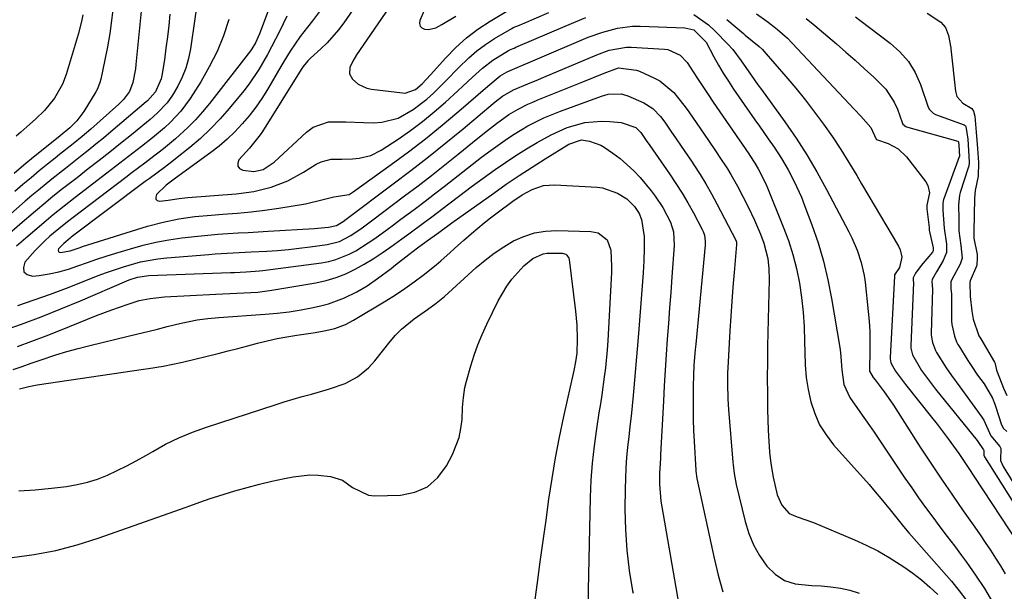
# Model space of a CAD drawing. Units: inches. Extents: x 1831303 to 1836640, y 473856 to 480303.
# Drawn here: x 1832141 to 1832409, y 475795 to 475951 of the extents above; entities that cross this region are included whole.
import ezdxf

# ---------------------------------------------------------------- set-up
doc = ezdxf.new("R2010")
doc.units = ezdxf.units.IN
doc.header["$MEASUREMENT"] = 0
doc.layers.add('7', color=7, linetype='Continuous')
doc.layers.add('8', color=7, linetype='Continuous')

msp = doc.modelspace()

# ---------------------------------------------------------------- linework, layer by layer
at = {"layer": '7', "color": 18}
for points in [[(1832174.51, 475961.52, 1774), (1832172.23, 475938.66, 1774), (1832172.1, 475937.55, 1774), (1832171.43, 475933.81, 1774), (1832170.47, 475931.34, 1774), (1832168.87, 475929.19, 1774), (1832168.25, 475928.54, 1774), (1832167.6, 475927.92, 1774), (1832159.94, 475921.07, 1774), (1832157.56, 475919.01, 1774), (1832155.12, 475917.03, 1774), (1832151.43, 475914.1, 1774), (1832150.19, 475913.12, 1774), (1832148.13, 475911.48, 1774), (1832145.87, 475909.66, 1774), (1832143.64, 475907.82, 1774), (1832141.43, 475905.96, 1774), (1832139.24, 475904.07, 1774)], [(1832211.32, 475961.41, 1766), (1832205.93, 475947.06, 1766), (1832204.87, 475944.64, 1766), (1832203.85, 475942.95, 1766), (1832203.46, 475942.42, 1766), (1832192.26, 475928.05, 1766), (1832190.38, 475925.78, 1766), (1832188.43, 475923.59, 1766), (1832186.36, 475921.51, 1766), (1832182.99, 475918.44, 1766), (1832179.72, 475915.68, 1766), (1832176.34, 475913.06, 1766), (1832174.63, 475911.78, 1766), (1832171.21, 475909.2, 1766), (1832169.51, 475907.91, 1766), (1832155.13, 475896.98, 1766), (1832153.97, 475896.09, 1766), (1832152.25, 475894.72, 1766), (1832148.8, 475891.82, 1766), (1832147.39, 475890.57, 1766), (1832144.73, 475887.91, 1766), (1832141.98, 475884.78, 1766), (1832141.58, 475883.32, 1766), (1832141.7, 475882.14, 1766), (1832142.61, 475881.39, 1766), (1832144.05, 475880.93, 1766), (1832145.9, 475881.16, 1766), (1832148.59, 475881.59, 1766), (1832151.24, 475882.15, 1766), (1832153.85, 475882.89, 1766), (1832156.42, 475883.76, 1766), (1832158.99, 475884.69, 1766), (1832161.56, 475885.59, 1766), (1832164.15, 475886.43, 1766), (1832166.76, 475887.24, 1766), (1832170.77, 475888.44, 1766), (1832174.22, 475889.38, 1766), (1832177.7, 475890.2, 1766), (1832181.2, 475890.85, 1766), (1832184.74, 475891.38, 1766), (1832189.12, 475891.9, 1766), (1832191.85, 475892.18, 1766), (1832194.59, 475892.4, 1766), (1832197.33, 475892.58, 1766), (1832200.07, 475892.74, 1766), (1832202.81, 475892.9, 1766), (1832205.55, 475893.05, 1766), (1832208.3, 475893.21, 1766), (1832220.88, 475893.95, 1766), (1832221.84, 475894.02, 1766), (1832224.71, 475894.33, 1766), (1832226.92, 475894.77, 1766), (1832228.71, 475895.86, 1766), (1832229.57, 475896.5, 1766), (1832242.4, 475906.14, 1766), (1832247.22, 475909.82, 1766), (1832252, 475913.54, 1766), (1832256.72, 475917.33, 1766), (1832261.4, 475921.18, 1766), (1832269.63, 475928.03, 1766), (1832270.18, 475928.48, 1766), (1832272.17, 475930.07, 1766), (1832275.13, 475931.78, 1766), (1832279.04, 475933.4, 1766), (1832281.94, 475934.62, 1766), (1832283.39, 475935.23, 1766), (1832297.86, 475941.35, 1766), (1832301.27, 475942.58, 1766), (1832306.01, 475943.41, 1766), (1832307.21, 475943.4, 1766), (1832316.35, 475942.89, 1766), (1832317.28, 475942.77, 1766), (1832320.61, 475941.25, 1766), (1832322.48, 475939.21, 1766), (1832324.13, 475936.66, 1766), (1832325.47, 475934.6, 1766), (1832328.2, 475930.5, 1766), (1832329.58, 475928.46, 1766), (1832339.28, 475914.37, 1766), (1832339.62, 475913.87, 1766), (1832340.98, 475911.82, 1766), (1832341.89, 475910.23, 1766), (1832343.92, 475906.11, 1766), (1832344.38, 475905.04, 1766), (1832348.7, 475894.43, 1766), (1832350.09, 475890.68, 1766), (1832351.32, 475886.87, 1766), (1832352.3, 475883, 1766), (1832353.11, 475879.08, 1766), (1832353.7, 475875.12, 1766), (1832354.16, 475871.14, 1766), (1832354.41, 475867.15, 1766), (1832354.53, 475863.14, 1766), (1832354.55, 475860.12, 1766), (1832354.69, 475856.72, 1766), (1832354.99, 475853.34, 1766), (1832355.53, 475850, 1766), (1832356.24, 475846.67, 1766), (1832357.29, 475843.48, 1766), (1832358.62, 475840.43, 1766), (1832360.38, 475837.62, 1766), (1832362.43, 475834.95, 1766), (1832372.11, 475824.09, 1766), (1832373.34, 475822.67, 1766), (1832375.76, 475819.78, 1766), (1832377.85, 475817.16, 1766), (1832379.28, 475815.36, 1766), (1832381.44, 475812.7, 1766), (1832382.92, 475810.95, 1766), (1832383.67, 475810.09, 1766), (1832394.53, 475797.73, 1766), (1832396.69, 475795.11, 1766), (1832398.72, 475792.4, 1766)], [(1832166.04, 475954.35, 1776), (1832165.61, 475950.73, 1776), (1832165.11, 475947.12, 1776), (1832164.49, 475943.53, 1776), (1832163.78, 475939.96, 1776), (1832162.65, 475934.67, 1776), (1832162.4, 475933.76, 1776), (1832161.72, 475932.03, 1776), (1832161.28, 475931.21, 1776), (1832158.05, 475925.84, 1776), (1832156.15, 475923.29, 1776), (1832154.22, 475921.38, 1776), (1832151.56, 475919.21, 1776), (1832146.95, 475915.55, 1776), (1832144.28, 475913.39, 1776), (1832141.63, 475911.21, 1776), (1832139.01, 475908.99, 1776)], [(1832242.14, 475955.63, 1758), (1832232.4, 475941.29, 1758), (1832231.39, 475939.62, 1758), (1832230.58, 475937.85, 1758), (1832230.44, 475936.15, 1758), (1832231.27, 475934.67, 1758), (1832232.85, 475933.33, 1758), (1832235.17, 475932.23, 1758), (1832236.46, 475931.95, 1758), (1832244.87, 475930.94, 1758), (1832245.62, 475930.92, 1758), (1832248.41, 475931.85, 1758), (1832250.27, 475933.39, 1758), (1832252.54, 475935.86, 1758), (1832256.68, 475940.55, 1758), (1832259.43, 475943.37, 1758), (1832262.33, 475946.01, 1758), (1832265.47, 475948.37, 1758), (1832268.76, 475950.53, 1758), (1832275.62, 475954.58, 1758)], [(1832251.43, 475954.89, 1756), (1832249.62, 475950.7, 1756), (1832249.53, 475949.88, 1756), (1832249.69, 475949.19, 1756), (1832250.19, 475948.69, 1756), (1832250.92, 475948.32, 1756), (1832251.98, 475948.27, 1756), (1832253.99, 475948.7, 1756), (1832255.59, 475949.61, 1756), (1832259.43, 475951.91, 1756)], [(1832181.52, 475952.47, 1772), (1832181.19, 475949.34, 1772), (1832180.84, 475946.22, 1772), (1832180.43, 475943.11, 1772), (1832179.98, 475940, 1772), (1832179.33, 475935.72, 1772), (1832179.13, 475934.77, 1772), (1832177.56, 475931.23, 1772), (1832175.39, 475928.79, 1772), (1832175.03, 475928.49, 1772), (1832165.4, 475920.33, 1772), (1832163.36, 475918.63, 1772), (1832161.31, 475916.94, 1772), (1832159.25, 475915.27, 1772), (1832157.16, 475913.62, 1772), (1832156.69, 475913.24, 1772), (1832152.99, 475910.33, 1772), (1832149.3, 475907.4, 1772), (1832145.65, 475904.44, 1772), (1832143.85, 475902.92, 1772), (1832142.06, 475901.39, 1772), (1832133.28, 475893.79, 1772)], [(1832157.77, 475952.29, 1778), (1832157.41, 475950.47, 1778), (1832156.48, 475946.88, 1778), (1832153.22, 475936, 1778), (1832152.22, 475933.29, 1778), (1832150.07, 475929.52, 1778), (1832147.29, 475926.18, 1778), (1832144.82, 475923.78, 1778), (1832142.46, 475921.66, 1778), (1832140.87, 475920.27, 1778), (1832139.55, 475919.1, 1778)], [(1832213.34, 475951.84, 1764), (1832211.33, 475947.74, 1764), (1832210.27, 475945.62, 1764), (1832208.09, 475941.42, 1764), (1832205.77, 475937.31, 1764), (1832203.13, 475933.41, 1764), (1832201.68, 475931.55, 1764), (1832197.67, 475926.68, 1764), (1832195.17, 475923.84, 1764), (1832192.58, 475921.11, 1764), (1832189.82, 475918.54, 1764), (1832186.95, 475916.09, 1764), (1832183.06, 475912.96, 1764), (1832182.05, 475912.16, 1764), (1832179.99, 475910.59, 1764), (1832177.9, 475909.07, 1764), (1832175.81, 475907.54, 1764), (1832174.78, 475906.77, 1764), (1832154.6, 475891.58, 1764), (1832154.3, 475891.34, 1764), (1832152.57, 475889.9, 1764), (1832151.15, 475888.38, 1764), (1832151.05, 475888, 1764), (1832151.08, 475887.69, 1764), (1832151.32, 475887.49, 1764), (1832151.7, 475887.37, 1764), (1832154.28, 475887.88, 1764), (1832157.02, 475888.8, 1764), (1832157.71, 475889.02, 1764), (1832175.41, 475894.55, 1764), (1832179.65, 475895.72, 1764), (1832183.96, 475896.59, 1764), (1832188.31, 475897.21, 1764), (1832192.7, 475897.61, 1764), (1832195.96, 475897.83, 1764), (1832199.79, 475898.13, 1764), (1832203.61, 475898.5, 1764), (1832207.41, 475898.97, 1764), (1832211.21, 475899.51, 1764), (1832218.47, 475900.65, 1764), (1832223.25, 475901.85, 1764), (1832226.14, 475902.6, 1764), (1832230.33, 475903.26, 1764), (1832231.47, 475903.92, 1764), (1832241.79, 475911.37, 1764), (1832246.51, 475914.87, 1764), (1832251.17, 475918.45, 1764), (1832255.73, 475922.15, 1764), (1832260.22, 475925.94, 1764), (1832268.17, 475932.81, 1764), (1832271.52, 475935.6, 1764), (1832273.44, 475936.69, 1764), (1832273.61, 475936.76, 1764), (1832293.62, 475945.35, 1764), (1832295.55, 475946.14, 1764), (1832299.48, 475947.54, 1764), (1832303.5, 475948.64, 1764), (1832307.6, 475949.15, 1764), (1832309.68, 475949.17, 1764), (1832321.83, 475948.71, 1764), (1832324.3, 475948.12, 1764), (1832327.65, 475944.77, 1764), (1832329.78, 475940.83, 1764), (1832331.04, 475938.56, 1764), (1832332.35, 475936.33, 1764), (1832333.74, 475934.14, 1764), (1832335.18, 475931.98, 1764), (1832340.97, 475923.63, 1764), (1832342.19, 475921.88, 1764), (1832344.63, 475918.38, 1764), (1832346.23, 475916.1, 1764), (1832348.21, 475913.09, 1764), (1832350.03, 475909.97, 1764), (1832351.68, 475906.82, 1764), (1832353.66, 475902.48, 1764), (1832354.54, 475900.27, 1764), (1832356.52, 475894.96, 1764), (1832358.2, 475890.03, 1764), (1832359.69, 475885.04, 1764), (1832360.88, 475879.98, 1764), (1832361.88, 475874.87, 1764), (1832364.11, 475861.47, 1764), (1832364.31, 475860.13, 1764), (1832364.66, 475855.38, 1764), (1832365.21, 475851.43, 1764), (1832366.85, 475847.86, 1764), (1832369.61, 475843.96, 1764), (1832372.18, 475840.25, 1764), (1832373.45, 475838.38, 1764), (1832381.87, 475825.87, 1764), (1832383.72, 475823.17, 1764), (1832385.59, 475820.49, 1764), (1832387.51, 475817.84, 1764), (1832389.46, 475815.21, 1764), (1832391.42, 475812.59, 1764), (1832393.39, 475809.97, 1764), (1832395.35, 475807.35, 1764), (1832397.3, 475804.73, 1764), (1832398.62, 475802.97, 1764), (1832401.13, 475799.41, 1764), (1832403.53, 475795.78, 1764), (1832405.74, 475792.02, 1764)], [(1832222.58, 475953.54, 1762), (1832220.4, 475950.63, 1762), (1832218.99, 475948.92, 1762), (1832216.97, 475946.37, 1762), (1832214.27, 475942.31, 1762), (1832212.57, 475939.53, 1762), (1832211.74, 475938.13, 1762), (1832208.08, 475931.91, 1762), (1832206.52, 475929.44, 1762), (1832204.88, 475927.03, 1762), (1832203.1, 475924.72, 1762), (1832201.23, 475922.48, 1762), (1832199.23, 475920.36, 1762), (1832197.14, 475918.34, 1762), (1832194.92, 475916.45, 1762), (1832192.62, 475914.66, 1762), (1832183.03, 475907.69, 1762), (1832182.66, 475907.42, 1762), (1832181.93, 475906.9, 1762), (1832180.5, 475905.8, 1762), (1832177.86, 475903.2, 1762), (1832177.62, 475902.53, 1762), (1832177.65, 475901.98, 1762), (1832178.06, 475901.62, 1762), (1832178.73, 475901.38, 1762), (1832181, 475901.64, 1762), (1832184.06, 475902.14, 1762), (1832185.59, 475902.34, 1762), (1832186.36, 475902.41, 1762), (1832199.57, 475903.44, 1762), (1832204.39, 475904.08, 1762), (1832209.12, 475905.24, 1762), (1832213.65, 475906.96, 1762), (1832217.91, 475909.29, 1762), (1832221.4, 475911.52, 1762), (1832222.69, 475912.18, 1762), (1832225.42, 475912.88, 1762), (1832228.34, 475912.86, 1762), (1832231.3, 475912.93, 1762), (1832233.1, 475913.1, 1762), (1832236.24, 475913.84, 1762), (1832239.12, 475915.29, 1762), (1832243.74, 475918.35, 1762), (1832247.11, 475920.7, 1762), (1832250.39, 475923.14, 1762), (1832253.56, 475925.74, 1762), (1832256.65, 475928.43, 1762), (1832260.03, 475931.52, 1762), (1832261.37, 475932.75, 1762), (1832264.02, 475935.25, 1762), (1832266.69, 475937.72, 1762), (1832269.57, 475939.91, 1762), (1832273.82, 475942.49, 1762), (1832274.31, 475942.75, 1762), (1832275.32, 475943.17, 1762), (1832275.83, 475943.39, 1762), (1832289.29, 475949.19, 1762), (1832292.09, 475950.38, 1762), (1832294.91, 475951.53, 1762)], [(1832324.29, 475952.37, 1762), (1832328.29, 475949.48, 1762), (1832330.12, 475947.81, 1762), (1832333.61, 475944.28, 1762), (1832334.92, 475942.83, 1762), (1832337.19, 475939.66, 1762), (1832339.95, 475935.75, 1762), (1832341.81, 475933.15, 1762), (1832342.74, 475931.86, 1762), (1832349.11, 475923.03, 1762), (1832352.18, 475918.57, 1762), (1832355.13, 475914.03, 1762), (1832357.88, 475909.38, 1762), (1832360.5, 475904.64, 1762), (1832366.62, 475893.04, 1762), (1832367.43, 475891.41, 1762), (1832368.85, 475888.08, 1762), (1832369.98, 475884.64, 1762), (1832370.75, 475881.11, 1762), (1832371, 475879.32, 1762), (1832371.88, 475871.33, 1762), (1832372.12, 475868.66, 1762), (1832372.29, 475865.98, 1762), (1832372.35, 475863.3, 1762), (1832372.34, 475860.62, 1762), (1832372.22, 475855.37, 1762), (1832372.22, 475855.31, 1762), (1832372.24, 475855.06, 1762), (1832373.24, 475853.32, 1762), (1832373.74, 475852.66, 1762), (1832376.18, 475849.41, 1762), (1832377.9, 475846.96, 1762), (1832378.72, 475845.72, 1762), (1832386.07, 475834.34, 1762), (1832388.94, 475829.94, 1762), (1832391.85, 475825.56, 1762), (1832394.8, 475821.22, 1762), (1832397.79, 475816.9, 1762), (1832400.92, 475812.43, 1762), (1832402.36, 475810.35, 1762), (1832403.79, 475808.26, 1762), (1832405.2, 475806.16, 1762), (1832406.6, 475804.06, 1762), (1832407.94, 475801.92, 1762), (1832409.22, 475799.75, 1762)], [(1832341.41, 475952.54, 1758), (1832344.2, 475950.53, 1758), (1832345.75, 475949.38, 1758), (1832347.18, 475948.26, 1758), (1832349.88, 475945.84, 1758), (1832351.16, 475944.54, 1758), (1832368.15, 475926.42, 1758), (1832369.81, 475924.64, 1758), (1832372.58, 475921.53, 1758), (1832374.05, 475918.37, 1758), (1832374.16, 475918.27, 1758), (1832377.26, 475917.13, 1758), (1832380.04, 475915.66, 1758), (1832382.3, 475913.47, 1758), (1832387.58, 475906.67, 1758), (1832388.13, 475905.71, 1758), (1832388.56, 475903.66, 1758), (1832387.88, 475900.31, 1758), (1832387.84, 475899.78, 1758), (1832387.85, 475899.55, 1758), (1832387.86, 475899.4, 1758), (1832387.87, 475899.32, 1758), (1832388.47, 475894.25, 1758), (1832388.48, 475894.19, 1758), (1832388.5, 475893.67, 1758), (1832388.52, 475893.54, 1758), (1832389.61, 475888.66, 1758), (1832389.56, 475887.82, 1758), (1832389.41, 475887.51, 1758), (1832386.33, 475883.83, 1758), (1832384.8, 475881.76, 1758), (1832384.12, 475880.52, 1758), (1832384.16, 475879.76, 1758), (1832384.2, 475879.14, 1758), (1832383.46, 475862.07, 1758), (1832383.46, 475861.8, 1758), (1832383.48, 475861.27, 1758), (1832383.91, 475859.49, 1758), (1832386.4, 475855.23, 1758), (1832388.53, 475852.27, 1758), (1832389.65, 475850.83, 1758), (1832390.23, 475850.11, 1758), (1832401.6, 475836.09, 1758), (1832401.78, 475835.84, 1758), (1832403.27, 475833.54, 1758), (1832403.36, 475833.35, 1758), (1832403.4, 475832.92, 1758), (1832403.34, 475832.19, 1758), (1832403.36, 475832.13, 1758), (1832403.5, 475831.85, 1758), (1832403.6, 475831.69, 1758), (1832418.51, 475808, 1758)], [(1832354.94, 475951.21, 1756), (1832357.34, 475949.3, 1756), (1832359.7, 475947.33, 1756), (1832363.18, 475944.35, 1756), (1832365.76, 475942.1, 1756), (1832368.33, 475939.84, 1756), (1832370.86, 475937.55, 1756), (1832373.38, 475935.24, 1756), (1832376.67, 475931.98, 1756), (1832378.97, 475928.46, 1756), (1832379.82, 475926.5, 1756), (1832381.09, 475922.84, 1756), (1832381.28, 475922.44, 1756), (1832382.12, 475921.74, 1756), (1832382.33, 475921.67, 1756), (1832396.28, 475917.78, 1756), (1832396.39, 475917.73, 1756), (1832396.46, 475917.64, 1756), (1832396.52, 475917.47, 1756), (1832396.61, 475916.65, 1756), (1832396.71, 475913.61, 1756), (1832396.68, 475913.53, 1756), (1832392.46, 475902.09, 1756), (1832392.38, 475901.88, 1756), (1832392.27, 475901.44, 1756), (1832392.17, 475900.77, 1756), (1832392.2, 475898.93, 1756), (1832392.55, 475894.01, 1756), (1832393.24, 475889.69, 1756), (1832393.22, 475887.4, 1756), (1832392.31, 475885.26, 1756), (1832390.46, 475882.16, 1756), (1832389.26, 475880.02, 1756), (1832389.19, 475879.51, 1756), (1832389.36, 475877.43, 1756), (1832389.05, 475865.41, 1756), (1832389.05, 475865.04, 1756), (1832389.1, 475864.3, 1756), (1832389.37, 475862.85, 1756), (1832390.2, 475860.67, 1756), (1832390.52, 475860.12, 1756), (1832393.15, 475855.93, 1756), (1832394.58, 475853.85, 1756), (1832396.83, 475850.8, 1756), (1832398.31, 475848.76, 1756), (1832402.8, 475842.48, 1756), (1832403.34, 475841.66, 1756), (1832405.33, 475837.42, 1756), (1832407.71, 475834.52, 1756), (1832407.98, 475833.95, 1756), (1832407.89, 475830.86, 1756), (1832407.9, 475830.66, 1756), (1832408.67, 475828.99, 1756), (1832419.22, 475811.96, 1756)], [(1832368.38, 475951.67, 1754), (1832369.61, 475950.77, 1754), (1832377.89, 475944.53, 1754), (1832380.53, 475942.15, 1754), (1832382.83, 475939.51, 1754), (1832384.63, 475936.52, 1754), (1832386.1, 475933.28, 1754), (1832388.25, 475927.1, 1754), (1832388.55, 475926.44, 1754), (1832389.54, 475925.38, 1754), (1832390.18, 475925.06, 1754), (1832398.04, 475922.23, 1754), (1832398.32, 475922.06, 1754), (1832398.42, 475921.94, 1754), (1832398.52, 475921.81, 1754), (1832398.99, 475918.29, 1754), (1832399.31, 475913.73, 1754), (1832399.38, 475911.93, 1754), (1832399.27, 475910.97, 1754), (1832399.15, 475910.5, 1754), (1832396.92, 475903.74, 1754), (1832396.72, 475903.01, 1754), (1832396.48, 475900.45, 1754), (1832396.6, 475896.6, 1754), (1832396.61, 475893.34, 1754), (1832397.13, 475889.28, 1754), (1832397.46, 475885.86, 1754), (1832396.94, 475884.25, 1754), (1832394.63, 475880.04, 1754), (1832394.37, 475879.37, 1754), (1832394.36, 475877.56, 1754), (1832394.55, 475876.08, 1754), (1832394.57, 475875.7, 1754), (1832394.6, 475868.74, 1754), (1832394.65, 475867.79, 1754), (1832395.36, 475864.58, 1754), (1832395.96, 475863.06, 1754), (1832396.33, 475862.34, 1754), (1832396.54, 475861.99, 1754), (1832399.06, 475857.96, 1754), (1832399.92, 475856.61, 1754), (1832401.7, 475853.97, 1754), (1832403.44, 475851.55, 1754), (1832405.73, 475847.7, 1754), (1832406.42, 475846.04, 1754), (1832406.7, 475845.19, 1754), (1832408.09, 475840.67, 1754), (1832408.67, 475839.45, 1754), (1832409.63, 475838.53, 1754)], [(1832387.98, 475952.66, 1752), (1832391.65, 475950.23, 1752), (1832392.93, 475948.77, 1752), (1832393.75, 475946.62, 1752), (1832394.38, 475943.22, 1752), (1832394.41, 475942.94, 1752), (1832395.64, 475931.39, 1752), (1832396.05, 475929.98, 1752), (1832397.68, 475928.19, 1752), (1832400.08, 475926.68, 1752), (1832400.59, 475926.01, 1752), (1832400.92, 475924.6, 1752), (1832401.34, 475920.22, 1752), (1832401.69, 475915.75, 1752), (1832401.92, 475911.92, 1752), (1832401.87, 475908.2, 1752), (1832401.02, 475904.33, 1752), (1832400.81, 475902.25, 1752), (1832400.78, 475897.56, 1752), (1832400.62, 475893.12, 1752), (1832400.66, 475891.32, 1752), (1832401.6, 475886.84, 1752), (1832401.54, 475885.74, 1752), (1832401.44, 475884.16, 1752), (1832401.42, 475883.67, 1752), (1832399.69, 475879.64, 1752), (1832399.53, 475879.2, 1752), (1832399.68, 475875.41, 1752), (1832400.09, 475871.44, 1752), (1832400.49, 475869.19, 1752), (1832402.06, 475864.71, 1752), (1832402.53, 475863.84, 1752), (1832406.28, 475857.46, 1752), (1832406.35, 475857.34, 1752), (1832406.45, 475856.99, 1752), (1832406.85, 475855.29, 1752), (1832408.25, 475851.6, 1752), (1832408.75, 475850.43, 1752), (1832409.64, 475848.41, 1752)], [(1832197.57, 475951, 1768), (1832196.07, 475946.56, 1768), (1832194.34, 475942.23, 1768), (1832192.24, 475938.05, 1768), (1832189.91, 475933.99, 1768), (1832186.99, 475929.38, 1768), (1832184.5, 475925.95, 1768), (1832181.59, 475922.89, 1768), (1832180.01, 475921.46, 1768), (1832176.77, 475918.71, 1768), (1832173.74, 475916.33, 1768), (1832171.38, 475914.49, 1768), (1832169.01, 475912.66, 1768), (1832166.65, 475910.83, 1768), (1832164.27, 475909.01, 1768), (1832155.66, 475902.39, 1768), (1832152.64, 475900.05, 1768), (1832149.67, 475897.65, 1768), (1832147.72, 475896.01, 1768), (1832144.68, 475893.42, 1768), (1832142.19, 475891.29, 1768), (1832139.7, 475889.17, 1768)], [(1832140.02, 475872.97, 1768), (1832144.48, 475874.48, 1768), (1832148.92, 475876.05, 1768), (1832153.33, 475877.7, 1768), (1832157.71, 475879.41, 1768), (1832161.94, 475881.11, 1768), (1832164.21, 475881.98, 1768), (1832168.81, 475883.54, 1768), (1832173.49, 475884.83, 1768), (1832178.25, 475885.69, 1768), (1832180.67, 475885.95, 1768), (1832192.15, 475886.89, 1768), (1832193.79, 475887.02, 1768), (1832198.72, 475887.32, 1768), (1832203.65, 475887.57, 1768), (1832207.91, 475887.8, 1768), (1832210.87, 475887.99, 1768), (1832213.81, 475888.23, 1768), (1832216.75, 475888.55, 1768), (1832219.69, 475888.91, 1768), (1832224.39, 475889.55, 1768), (1832227.75, 475890.45, 1768), (1832230.86, 475892.08, 1768), (1832233.87, 475894.17, 1768), (1832236.82, 475896.36, 1768), (1832245.47, 475902.83, 1768), (1832249.16, 475905.63, 1768), (1832252.83, 475908.45, 1768), (1832256.46, 475911.33, 1768), (1832260.06, 475914.23, 1768), (1832264.01, 475917.45, 1768), (1832267.26, 475920.06, 1768), (1832270.55, 475922.61, 1768), (1832273.93, 475925.03, 1768), (1832276.46, 475926.53, 1768), (1832279.08, 475927.85, 1768), (1832280.42, 475928.46, 1768), (1832281.78, 475929.03, 1768), (1832294.04, 475933.98, 1768), (1832296.95, 475935.16, 1768), (1832299.85, 475936.36, 1768), (1832303.76, 475937.81, 1768), (1832308.68, 475937.19, 1768), (1832309.55, 475936.85, 1768), (1832313.61, 475934.99, 1768), (1832315.06, 475934.21, 1768), (1832318.84, 475931.08, 1768), (1832319.91, 475929.8, 1768), (1832321.95, 475927.17, 1768), (1832322.92, 475925.81, 1768), (1832328.35, 475917.93, 1768), (1832330.43, 475914.88, 1768), (1832331.45, 475913.35, 1768), (1832333.46, 475910.26, 1768), (1832334.42, 475908.68, 1768), (1832336.2, 475905.46, 1768), (1832339.11, 475899.85, 1768), (1832340.9, 475896.19, 1768), (1832342.51, 475892.44, 1768), (1832343.44, 475889.99, 1768), (1832344.49, 475885.79, 1768), (1832344.81, 475882.91, 1768), (1832344.88, 475880.02, 1768), (1832344.45, 475861.87, 1768), (1832344.38, 475857.54, 1768), (1832344.35, 475853.21, 1768), (1832344.38, 475848.88, 1768), (1832344.45, 475844.55, 1768), (1832344.59, 475838.92, 1768), (1832344.64, 475837.41, 1768), (1832344.97, 475832.89, 1768), (1832345.33, 475829.88, 1768), (1832345.94, 475826.13, 1768), (1832347.06, 475821.29, 1768), (1832348.29, 475818.46, 1768), (1832350.35, 475816.22, 1768), (1832352.46, 475815.31, 1768), (1832356.96, 475813.75, 1768), (1832368.09, 475809.06, 1768), (1832371.34, 475807.58, 1768), (1832374.52, 475805.98, 1768), (1832377.6, 475804.19, 1768), (1832381.59, 475801.62, 1768), (1832384.02, 475799.88, 1768), (1832386.38, 475798.06, 1768), (1832388.63, 475796.1, 1768), (1832390.82, 475794.06, 1768)], [(1832139.91, 475861.76, 1772), (1832143.87, 475863.2, 1772), (1832147.79, 475864.69, 1772), (1832151.71, 475866.23, 1772), (1832161.5, 475870.18, 1772), (1832165.65, 475871.78, 1772), (1832169.86, 475873.24, 1772), (1832173.14, 475874.29, 1772), (1832176.07, 475874.9, 1772), (1832180.04, 475875.27, 1772), (1832194.05, 475876, 1772), (1832197.86, 475876.19, 1772), (1832199.77, 475876.27, 1772), (1832203.59, 475876.45, 1772), (1832205.49, 475876.61, 1772), (1832209.27, 475877.13, 1772), (1832221.27, 475879.16, 1772), (1832224.06, 475879.77, 1772), (1832226.78, 475880.56, 1772), (1832229.42, 475881.61, 1772), (1832231.99, 475882.83, 1772), (1832234.49, 475884.23, 1772), (1832236.95, 475885.71, 1772), (1832239.34, 475887.28, 1772), (1832241.7, 475888.92, 1772), (1832244.71, 475891.1, 1772), (1832246.67, 475892.54, 1772), (1832250.58, 475895.41, 1772), (1832252.94, 475897.16, 1772), (1832255.99, 475899.48, 1772), (1832257.51, 475900.66, 1772), (1832260.55, 475902.99, 1772), (1832263.63, 475905.28, 1772), (1832270.2, 475910.05, 1772), (1832272.98, 475912, 1772), (1832275.8, 475913.89, 1772), (1832278.67, 475915.7, 1772), (1832281.58, 475917.45, 1772), (1832285.39, 475919.55, 1772), (1832289.83, 475921.47, 1772), (1832294.6, 475922.83, 1772), (1832299.11, 475923.27, 1772), (1832301.39, 475923.19, 1772), (1832304.56, 475922.9, 1772), (1832308.56, 475921.53, 1772), (1832309.87, 475920.11, 1772), (1832311.36, 475917.95, 1772), (1832312.29, 475916.61, 1772), (1832317.71, 475908.85, 1772), (1832319.45, 475906.26, 1772), (1832321.12, 475903.63, 1772), (1832322.7, 475900.95, 1772), (1832324.21, 475898.22, 1772), (1832326.62, 475893.67, 1772), (1832326.85, 475893.18, 1772), (1832327.21, 475892.15, 1772), (1832327.45, 475890.53, 1772), (1832327.42, 475889.44, 1772), (1832324.84, 475862.39, 1772), (1832324.71, 475860.96, 1772), (1832324.36, 475856.68, 1772), (1832324.2, 475853.83, 1772), (1832324.13, 475850.97, 1772), (1832324.1, 475847.84, 1772), (1832324.1, 475844.85, 1772), (1832324.14, 475841.86, 1772), (1832324.24, 475838.87, 1772), (1832324.38, 475835.88, 1772), (1832324.83, 475828.04, 1772), (1832324.85, 475827.75, 1772), (1832325.13, 475825.72, 1772), (1832329.83, 475804.05, 1772), (1832330.97, 475799.41, 1772), (1832332.27, 475794.81, 1772)], [(1832138.76, 475855.5, 1774), (1832141.23, 475856.34, 1774), (1832143.7, 475857.19, 1774), (1832146.16, 475858.04, 1774), (1832150.36, 475859.45, 1774), (1832153.42, 475860.39, 1774), (1832156.52, 475861.25, 1774), (1832159.63, 475862.04, 1774), (1832170.15, 475864.57, 1774), (1832172.79, 475865.21, 1774), (1832175.44, 475865.85, 1774), (1832178.08, 475866.52, 1774), (1832180.71, 475867.19, 1774), (1832184.55, 475868.15, 1774), (1832188.92, 475869.02, 1774), (1832191.87, 475869.43, 1774), (1832194.83, 475869.7, 1774), (1832207.45, 475870.55, 1774), (1832210.75, 475870.85, 1774), (1832214.05, 475871.25, 1774), (1832217.32, 475871.79, 1774), (1832220.58, 475872.42, 1774), (1832222.51, 475872.84, 1774), (1832224.76, 475873.43, 1774), (1832229.09, 475875.03, 1774), (1832232.41, 475876.7, 1774), (1832235.23, 475878.35, 1774), (1832238.11, 475880.32, 1774), (1832241.77, 475883.08, 1774), (1832242.99, 475884.02, 1774), (1832246.62, 475886.83, 1774), (1832249.02, 475888.65, 1774), (1832251.37, 475890.37, 1774), (1832254.78, 475892.87, 1774), (1832258.31, 475895.51, 1774), (1832269.76, 475903.63, 1774), (1832273.21, 475906.03, 1774), (1832276.69, 475908.39, 1774), (1832280.21, 475910.68, 1774), (1832283.76, 475912.92, 1774), (1832290.29, 475916.97, 1774), (1832293.67, 475918.12, 1774), (1832295.86, 475917.81, 1774), (1832298.96, 475916.67, 1774), (1832299.92, 475916.1, 1774), (1832302.25, 475914.54, 1774), (1832304.27, 475913.06, 1774), (1832307.98, 475909.72, 1774), (1832309.67, 475907.86, 1774), (1832312.7, 475904.21, 1774), (1832313.83, 475902.76, 1774), (1832315.85, 475899.71, 1774), (1832317.98, 475895.67, 1774), (1832318.78, 475893.01, 1774), (1832318.97, 475889.31, 1774), (1832318.33, 475880.76, 1774), (1832318.02, 475876.52, 1774), (1832317.7, 475872.28, 1774), (1832317.39, 475868.04, 1774), (1832317.08, 475863.79, 1774), (1832316.78, 475859.55, 1774), (1832316.5, 475855.31, 1774), (1832316.25, 475851.06, 1774), (1832316.02, 475846.81, 1774), (1832315.28, 475832.28, 1774), (1832315.23, 475831.45, 1774), (1832315.13, 475829.77, 1774), (1832314.99, 475827.26, 1774), (1832314.99, 475824.17, 1774), (1832315.33, 475819.56, 1774), (1832315.56, 475818.03, 1774), (1832320.6, 475789.19, 1774)], [(1832140.49, 475850.18, 1776), (1832143, 475850.86, 1776), (1832145.27, 475851.29, 1776), (1832174.28, 475855.54, 1776), (1832175.62, 475855.75, 1776), (1832179.64, 475856.41, 1776), (1832182.3, 475856.92, 1776), (1832184.95, 475857.52, 1776), (1832194.68, 475859.88, 1776), (1832197.36, 475860.54, 1776), (1832200.03, 475861.22, 1776), (1832202.7, 475861.92, 1776), (1832205.36, 475862.64, 1776), (1832208.02, 475863.32, 1776), (1832210.71, 475863.92, 1776), (1832213.41, 475864.42, 1776), (1832216.13, 475864.85, 1776), (1832219.88, 475865.37, 1776), (1832221.12, 475865.56, 1776), (1832223.57, 475866, 1776), (1832226.44, 475866.65, 1776), (1832229.41, 475867.79, 1776), (1832231.51, 475868.93, 1776), (1832240.35, 475874.25, 1776), (1832242.97, 475875.89, 1776), (1832245.55, 475877.6, 1776), (1832248.06, 475879.4, 1776), (1832250.54, 475881.26, 1776), (1832254.07, 475884.05, 1776), (1832255.36, 475885.13, 1776), (1832257.86, 475887.37, 1776), (1832259.09, 475888.51, 1776), (1832261.59, 475890.77, 1776), (1832263.69, 475892.61, 1776), (1832267.13, 475895.49, 1776), (1832268.89, 475896.87, 1776), (1832270.67, 475898.22, 1776), (1832274.99, 475901.42, 1776), (1832277.56, 475903.14, 1776), (1832280.27, 475904.61, 1776), (1832283.34, 475905.66, 1776), (1832286.46, 475905.87, 1776), (1832297.94, 475905.19, 1776), (1832299.39, 475905.01, 1776), (1832303.52, 475903.61, 1776), (1832306.02, 475902.05, 1776), (1832308.15, 475899.93, 1776), (1832309.44, 475898.01, 1776), (1832310.03, 475896.39, 1776), (1832310.77, 475891.79, 1776), (1832310.83, 475888.47, 1776), (1832310.71, 475885.15, 1776), (1832310.51, 475881.84, 1776), (1832309.24, 475865.3, 1776), (1832308.9, 475861.06, 1776), (1832308.54, 475856.83, 1776), (1832308.16, 475852.6, 1776), (1832307.76, 475848.37, 1776), (1832307.49, 475845.56, 1776), (1832307.2, 475842.74, 1776), (1832306.91, 475839.91, 1776), (1832306.6, 475837.09, 1776), (1832306.28, 475834.27, 1776), (1832306, 475831.45, 1776), (1832305.78, 475828.62, 1776), (1832305.66, 475825.79, 1776), (1832305.59, 475822.95, 1776), (1832305.56, 475817.39, 1776), (1832305.69, 475811.79, 1776), (1832306.05, 475806.21, 1776), (1832306.73, 475800.66, 1776), (1832307.64, 475795.13, 1776), (1832307.77, 475794.46, 1776)], [(1832140.27, 475822.38, 1778), (1832144.75, 475822.69, 1778), (1832149.22, 475823.13, 1778), (1832153.29, 475823.6, 1778), (1832156.17, 475824.07, 1778), (1832159, 475824.71, 1778), (1832161.77, 475825.6, 1778), (1832164.48, 475826.66, 1778), (1832167.14, 475827.89, 1778), (1832169.76, 475829.19, 1778), (1832172.34, 475830.57, 1778), (1832174.89, 475832.02, 1778), (1832176.8, 475833.15, 1778), (1832180.33, 475835.08, 1778), (1832183.94, 475836.86, 1778), (1832187.66, 475838.39, 1778), (1832191.44, 475839.76, 1778), (1832210.17, 475845.85, 1778), (1832212.63, 475846.63, 1778), (1832215.1, 475847.38, 1778), (1832217.58, 475848.09, 1778), (1832220.07, 475848.76, 1778), (1832221.65, 475849.18, 1778), (1832225.03, 475850.17, 1778), (1832229.23, 475851.68, 1778), (1832232.64, 475853.47, 1778), (1832235.62, 475855.94, 1778), (1832237.34, 475857.87, 1778), (1832241.58, 475863.17, 1778), (1832243.04, 475864.86, 1778), (1832244.6, 475866.45, 1778), (1832248.05, 475869.27, 1778), (1832251.71, 475871.86, 1778), (1832254.07, 475873.57, 1778), (1832256.31, 475875.42, 1778), (1832265.03, 475883.33, 1778), (1832267.41, 475885.34, 1778), (1832269.89, 475887.24, 1778), (1832272.49, 475888.95, 1778), (1832275.17, 475890.55, 1778), (1832277.98, 475891.81, 1778), (1832280.87, 475892.75, 1778), (1832283.87, 475893.23, 1778), (1832286.94, 475893.4, 1778), (1832296.29, 475893.17, 1778), (1832298.29, 475892.75, 1778), (1832300.67, 475890.86, 1778), (1832301.71, 475888.04, 1778), (1832301.9, 475883.59, 1778), (1832301.88, 475881.95, 1778), (1832301.82, 475880.3, 1778), (1832300.86, 475863.29, 1778), (1832300.69, 475860.83, 1778), (1832300.22, 475855.92, 1778), (1832299.91, 475853.47, 1778), (1832299.21, 475848.59, 1778), (1832298.84, 475846.15, 1778), (1832298.47, 475843.71, 1778), (1832297.77, 475839.29, 1778), (1832297.13, 475834.63, 1778), (1832296.61, 475829.97, 1778), (1832296.29, 475825.28, 1778), (1832296.08, 475820.59, 1778), (1832295.5, 475795.31, 1778), (1832295.64, 475790.38, 1778)]]:
    msp.add_polyline3d(points, dxfattribs=at)
at = {"layer": '8', "color": 18}
for points in [[(1832190.65, 475967.62, 1770), (1832187.14, 475942.96, 1770), (1832186.6, 475940.31, 1770), (1832185.87, 475937.72, 1770), (1832184.85, 475935.24, 1770), (1832183.64, 475932.82, 1770), (1832182.21, 475930.36, 1770), (1832180.76, 475928.21, 1770), (1832178.06, 475925.4, 1770), (1832176.1, 475923.68, 1770), (1832175.09, 475922.85, 1770), (1832170.99, 475919.51, 1770), (1832168.07, 475917.16, 1770), (1832165.14, 475914.82, 1770), (1832162.19, 475912.5, 1770), (1832159.24, 475910.19, 1770), (1832156.18, 475907.82, 1770), (1832153.32, 475905.58, 1770), (1832151.89, 475904.46, 1770), (1832149.06, 475902.19, 1770), (1832147.66, 475901.05, 1770), (1832144.88, 475898.71, 1770), (1832140.59, 475895.01, 1770), (1832137.07, 475891.98, 1770)], [(1832233.2, 475956.26, 1760), (1832228.92, 475950.09, 1760), (1832227.5, 475948.18, 1760), (1832224.36, 475944.62, 1760), (1832222.65, 475942.96, 1760), (1832219.85, 475940.45, 1760), (1832219.13, 475939.74, 1760), (1832217.84, 475938.19, 1760), (1832217.28, 475937.35, 1760), (1832206.76, 475920.44, 1760), (1832206.12, 475919.47, 1760), (1832203.17, 475915.9, 1760), (1832200.3, 475912.67, 1760), (1832199.98, 475911.75, 1760), (1832199.99, 475910.96, 1760), (1832200.5, 475910.36, 1760), (1832201.35, 475909.88, 1760), (1832204.37, 475909.54, 1760), (1832206.92, 475910.06, 1760), (1832209.88, 475912.01, 1760), (1832218.69, 475920.26, 1760), (1832220.56, 475921.61, 1760), (1832224.74, 475923.1, 1760), (1832229.47, 475923.09, 1760), (1832234.3, 475922.87, 1760), (1832236.97, 475922.79, 1760), (1832239.29, 475922.93, 1760), (1832243.69, 475924.09, 1760), (1832247.77, 475926.39, 1760), (1832251.5, 475929.25, 1760), (1832253.33, 475930.92, 1760), (1832256.77, 475934.33, 1760), (1832260.16, 475937.8, 1760), (1832262.99, 475940.55, 1760), (1832265.2, 475942.45, 1760), (1832267.55, 475944.16, 1760), (1832270.01, 475945.75, 1760), (1832274.72, 475948.54, 1760), (1832275.11, 475948.76, 1760), (1832276.78, 475949.47, 1760), (1832277.63, 475949.81, 1760), (1832278.05, 475949.99, 1760), (1832284.77, 475952.89, 1760)], [(1832333.34, 475950.99, 1760), (1832337.84, 475947.14, 1760), (1832338.31, 475946.73, 1760), (1832340.24, 475945.14, 1760), (1832342.14, 475943.64, 1760), (1832343.01, 475942.81, 1760), (1832343.42, 475942.37, 1760), (1832349.45, 475935.41, 1760), (1832352.12, 475932.23, 1760), (1832354.73, 475929.01, 1760), (1832357.26, 475925.72, 1760), (1832359.72, 475922.38, 1760), (1832362.09, 475918.97, 1760), (1832364.4, 475915.52, 1760), (1832366.6, 475912, 1760), (1832368.75, 475908.45, 1760), (1832370.07, 475906.18, 1760), (1832371.79, 475903.26, 1760), (1832373.5, 475900.33, 1760), (1832375.22, 475897.41, 1760), (1832376.95, 475894.49, 1760), (1832379.87, 475889.56, 1760), (1832380.12, 475889.1, 1760), (1832380.56, 475888.16, 1760), (1832380.99, 475886.16, 1760), (1832380.38, 475883.36, 1760), (1832379.03, 475881.32, 1760), (1832379.03, 475881.08, 1760), (1832379.05, 475880.91, 1760), (1832377.85, 475858.73, 1760), (1832377.84, 475858.39, 1760), (1832378.07, 475857.27, 1760), (1832379.34, 475855, 1760), (1832381.99, 475851.38, 1760), (1832389.16, 475842.48, 1760), (1832390.69, 475840.54, 1760), (1832393.67, 475836.59, 1760), (1832396.53, 475832.56, 1760), (1832399.32, 475828.47, 1760), (1832400.68, 475826.41, 1760), (1832412.74, 475808.02, 1760)], [(1832135.58, 475865.97, 1770), (1832141.02, 475867.88, 1770), (1832146.42, 475869.88, 1770), (1832151.77, 475872.02, 1770), (1832157.1, 475874.24, 1770), (1832169.71, 475879.68, 1770), (1832170.43, 475879.97, 1770), (1832172.65, 475880.69, 1770), (1832175.73, 475881.14, 1770), (1832198, 475881.94, 1770), (1832199.07, 475881.98, 1770), (1832200.66, 475882.04, 1770), (1832202.26, 475882.12, 1770), (1832205.92, 475882.39, 1770), (1832206.86, 475882.5, 1770), (1832222.84, 475884.61, 1770), (1832224.8, 475884.97, 1770), (1832226.72, 475885.46, 1770), (1832230.4, 475886.95, 1770), (1832232.17, 475887.9, 1770), (1832235.58, 475890, 1770), (1832237.36, 475891.24, 1770), (1832240.74, 475893.72, 1770), (1832242.43, 475894.97, 1770), (1832244.11, 475896.21, 1770), (1832248.47, 475899.45, 1770), (1832251.07, 475901.41, 1770), (1832253.65, 475903.38, 1770), (1832256.22, 475905.38, 1770), (1832258.77, 475907.39, 1770), (1832261.32, 475909.41, 1770), (1832263.88, 475911.41, 1770), (1832266.47, 475913.38, 1770), (1832269.07, 475915.33, 1770), (1832272.85, 475918.08, 1770), (1832274.87, 475919.44, 1770), (1832279.06, 475921.95, 1770), (1832283.42, 475924.14, 1770), (1832287.94, 475925.98, 1770), (1832299.2, 475930.07, 1770), (1832300.96, 475930.56, 1770), (1832304.58, 475930.68, 1770), (1832305.45, 475930.46, 1770), (1832306.31, 475930.16, 1770), (1832310.72, 475928.25, 1770), (1832313.18, 475926.7, 1770), (1832315.2, 475924.55, 1770), (1832316.38, 475922.97, 1770), (1832318.08, 475920.51, 1770), (1832319.49, 475918.46, 1770), (1832320.89, 475916.41, 1770), (1832323.67, 475912.29, 1770), (1832324.34, 475911.3, 1770), (1832326.01, 475908.72, 1770), (1832327.62, 475906.1, 1770), (1832329.14, 475903.43, 1770), (1832330.61, 475900.72, 1770), (1832335.74, 475890.81, 1770), (1832335.95, 475890.21, 1770), (1832335.99, 475889.73, 1770), (1832335.98, 475889.57, 1770), (1832335.31, 475881.96, 1770), (1832334.98, 475877.99, 1770), (1832334.67, 475874.02, 1770), (1832334.4, 475870.05, 1770), (1832334.16, 475866.08, 1770), (1832333.58, 475855.98, 1770), (1832333.52, 475854.55, 1770), (1832333.47, 475851.69, 1770), (1832333.59, 475847.4, 1770), (1832333.79, 475844.54, 1770), (1832335, 475830.23, 1770), (1832335.07, 475829.45, 1770), (1832335.33, 475827.13, 1770), (1832335.91, 475824.07, 1770), (1832338.36, 475813.99, 1770), (1832339.36, 475810.77, 1770), (1832340.62, 475807.68, 1770), (1832342.27, 475804.76, 1770), (1832344.24, 475801.87, 1770), (1832346.52, 475799.67, 1770), (1832349.03, 475797.96, 1770), (1832351.92, 475797.01, 1770), (1832356.46, 475796.54, 1770), (1832359.08, 475796.43, 1770), (1832361.7, 475796.2, 1770), (1832364.29, 475795.79, 1770), (1832366.87, 475795.25, 1770), (1832369.38, 475794.5, 1770)], [(1832138.5, 475804.18, 1780), (1832144.47, 475805.02, 1780), (1832150.37, 475806.13, 1780), (1832156.19, 475807.66, 1780), (1832161.94, 475809.46, 1780), (1832185.97, 475817.96, 1780), (1832186.9, 475818.29, 1780), (1832189.67, 475819.33, 1780), (1832192.45, 475820.32, 1780), (1832193.39, 475820.61, 1780), (1832199.17, 475822.35, 1780), (1832202.53, 475823.31, 1780), (1832205.92, 475824.2, 1780), (1832209.32, 475825, 1780), (1832212.74, 475825.73, 1780), (1832215.07, 475826.19, 1780), (1832219.62, 475826.71, 1780), (1832221.91, 475826.65, 1780), (1832225.31, 475826.28, 1780), (1832228.53, 475825.28, 1780), (1832231.29, 475823.33, 1780), (1832235.64, 475821.16, 1780), (1832237.31, 475821.01, 1780), (1832244.34, 475821.24, 1780), (1832248.24, 475822.03, 1780), (1832251.7, 475823.5, 1780), (1832254.53, 475825.99, 1780), (1832256.92, 475829.17, 1780), (1832258.55, 475832.3, 1780), (1832260.36, 475836.95, 1780), (1832260.85, 475839.39, 1780), (1832261.13, 475841.88, 1780), (1832261.29, 475845.13, 1780), (1832261.5, 475847.85, 1780), (1832261.92, 475850.55, 1780), (1832262.35, 475852.31, 1780), (1832263.54, 475856.46, 1780), (1832264.46, 475859.38, 1780), (1832265.48, 475862.26, 1780), (1832266.65, 475865.08, 1780), (1832267.92, 475867.87, 1780), (1832271.02, 475874.24, 1780), (1832273.36, 475878.26, 1780), (1832274.75, 475880.11, 1780), (1832277.99, 475883.76, 1780), (1832280.4, 475885.79, 1780), (1832283.25, 475887.08, 1780), (1832284.26, 475887.24, 1780), (1832288.46, 475887.22, 1780), (1832289.42, 475886.91, 1780), (1832289.69, 475886.7, 1780), (1832290.22, 475885.82, 1780), (1832290.3, 475885.48, 1780), (1832292.08, 475871.38, 1780), (1832292.28, 475869.48, 1780), (1832292.43, 475867.57, 1780), (1832292.54, 475863.75, 1780), (1832292.46, 475859.92, 1780), (1832292.11, 475857.55, 1780), (1832291.63, 475855.19, 1780), (1832288.82, 475842.65, 1780), (1832287.64, 475837.04, 1780), (1832286.55, 475831.42, 1780), (1832285.59, 475825.77, 1780), (1832284.73, 475820.1, 1780), (1832283.95, 475814.42, 1780), (1832283.16, 475808.74, 1780), (1832282.38, 475803.06, 1780), (1832281.6, 475797.38, 1780), (1832279.34, 475780.85, 1780)]]:
    msp.add_polyline3d(points, dxfattribs=at)

doc.saveas('drawing.dxf')
